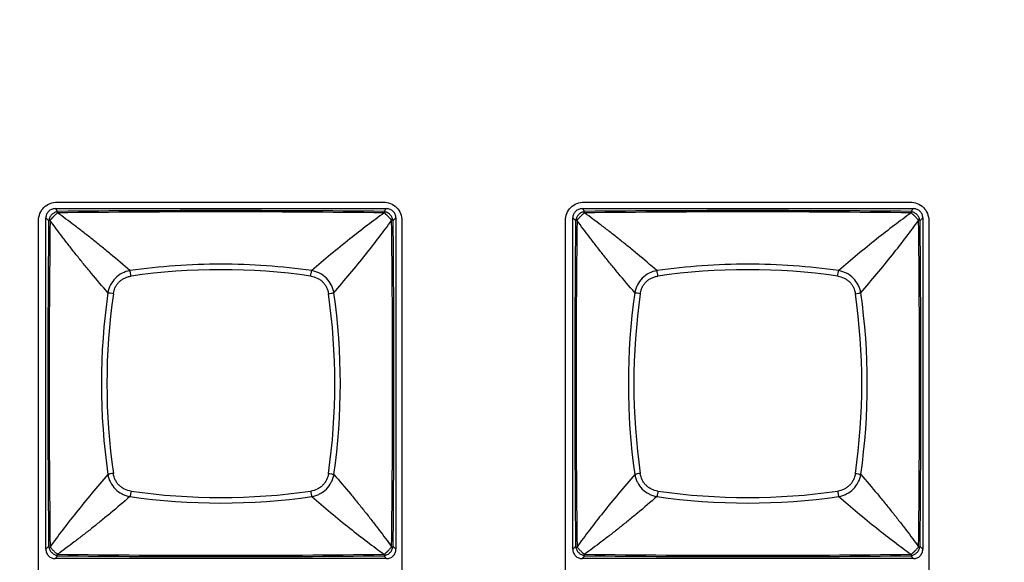
# Model space of a CAD drawing. Units: millimetres. Extents: x 16922 to 18643, y -9887 to -9011.
# Drawn here: x 17074 to 17127, y -9298 to -9269 of the extents above; entities that cross this region are included whole.
import ezdxf

# ---------------------------------------------------------------- set-up
doc = ezdxf.new("R2010")
doc.units = ezdxf.units.MM
doc.header["$LTSCALE"] = 30.734
doc.header["$PDMODE"] = 3
doc.header["$PDSIZE"] = 8
doc.layers.get('0').update_dxf_attribs({"linetype": 'CONTINUOUS'})
doc.layers.get('Defpoints').update_dxf_attribs({"linetype": 'CONTINUOUS'})
doc.dimstyles.get("Standard").update_dxf_attribs({"dimscale": 5, "dimtxt": 3.5, "dimasz": 2.5, "dimexe": 1.5, "dimexo": 1, "dimtad": 1, "dimdec": 1, "dimdsep": 46, "dimtxsty": 'Standard', "dimcen": 0.09, "dimadec": 0, "dimazin": 0, "dimtp": 0.1, "dimtm": 0.1, "dimtfac": 1, "dimtdec": 1, "dimtofl": 0, "dimtmove": 0, "dimatfit": 3, "dimfxl": 1, "dimtolj": 1, "dimarcsym": 0})

# ---------------------------------------------------------------- blocks, each defined once
blk = doc.blocks.new('*D0')
at = {"color": 0, "lineweight": -2, "transparency": 16777216}
for p, q in [((16985.862, -9373.125), (16985.862, -9176.532)), ((17772.534, -9373.125), (17772.534, -9176.532)), ((16998.362, -9184.032), (17760.034, -9184.032))]:
    blk.add_line(p, q, dxfattribs=at)
at = {"color": 0, "transparency": 16777216}
for points in [[(16998.362, -9181.948), (16998.362, -9186.115), (16985.862, -9184.032)], [(17760.034, -9181.948), (17760.034, -9186.115), (17772.534, -9184.032)]]:
    blk.add_solid(points, dxfattribs=at)
at = {"layer": 'Defpoints', "color": 0, "transparency": 16777216}
for p in [(17772.534, -9184.032), (16985.862, -9378.125), (17772.534, -9378.125)]:
    blk.add_point(p, dxfattribs=at)
at = {"color": 0, "lineweight": 13, "transparency": 16777216, "insert": (17379.198, -9172.057), "char_height": 17.5, "attachment_point": 5}
blk.add_mtext('\\A1;787', dxfattribs=at)

msp = doc.modelspace()

# ---------------------------------------------------------------- linework, layer by layer
at = {"color": 7, "linetype": 'Continuous'}
for p, q in [((17076.201, -9279.042), (17093.523, -9279.042)), ((17104.201, -9279.042), (17121.523, -9279.042)), ((17076.232, -9279.54), (17076.09, -9279.394)), ((17076.09, -9279.394), (17093.705, -9279.394)), ((17093.563, -9279.54), (17093.705, -9279.394)), ((17104.232, -9279.54), (17104.09, -9279.394)), ((17104.09, -9279.394), (17121.705, -9279.394)), ((17121.563, -9279.54), (17121.705, -9279.394)), ((17075.21, -9335.355), (17075.21, -9280.033)), ((17075.598, -9297.501), (17075.598, -9279.887)), ((17075.744, -9280.028), (17075.598, -9279.887)), ((17075.824, -9280.019), (17075.816, -9279.996)), ((17093.573, -9279.62), (17093.595, -9279.612)), ((17094.198, -9279.887), (17094.052, -9280.028)), ((17094.198, -9279.887), (17094.198, -9297.501)), ((17094.514, -9280.033), (17094.514, -9335.355)), ((17103.21, -9335.355), (17103.21, -9280.033)), ((17103.598, -9297.501), (17103.598, -9279.887)), ((17103.744, -9280.028), (17103.598, -9279.887)), ((17103.824, -9280.019), (17103.816, -9279.996)), ((17121.573, -9279.62), (17121.595, -9279.612)), ((17122.198, -9279.887), (17122.052, -9280.028)), ((17122.198, -9279.887), (17122.198, -9297.501)), ((17122.514, -9280.033), (17122.514, -9335.355)), ((17075.744, -9297.36), (17075.598, -9297.501)), ((17094.052, -9297.36), (17094.198, -9297.501)), ((17103.744, -9297.36), (17103.598, -9297.501)), ((17122.052, -9297.36), (17122.198, -9297.501)), ((17076.232, -9297.848), (17076.09, -9297.994)), ((17076.222, -9297.768), (17076.2, -9297.776)), ((17093.563, -9297.848), (17093.705, -9297.994)), ((17093.596, -9297.776), (17093.573, -9297.768)), ((17104.232, -9297.848), (17104.09, -9297.994)), ((17104.222, -9297.768), (17104.2, -9297.776)), ((17121.563, -9297.848), (17121.705, -9297.994)), ((17121.596, -9297.776), (17121.573, -9297.768)), ((17093.705, -9297.994), (17076.09, -9297.994)), ((17121.705, -9297.994), (17104.09, -9297.994))]:
    msp.add_line(p, q, dxfattribs=at)
for centre, radius, start, end in [((17084.897, -9986.554), 706.988, 89.296884, 90.703039), ((17084.898, -10182.084), 902.586, 89.449914, 90.55011), ((17112.897, -9986.554), 706.988, 89.296884, 90.703039), ((17112.898, -10182.084), 902.586, 89.449914, 90.55011), ((17978.275, -9288.694), 902.573, 179.449906, 180.550118), ((17782.545, -9288.694), 706.775, 179.296705, 180.703285), ((17075.639, -9281.332), 1.808, 71.193, 71.9326), ((17091.23, -9279.094), 2.893, 341.3581, 341.8209), ((16386.752, -9288.694), 707.273, 359.297229, 0.702817), ((16191.533, -9288.694), 902.561, 359.449871, 0.550096), ((18006.275, -9288.694), 902.573, 179.449906, 180.550118), ((17810.545, -9288.694), 706.775, 179.296705, 180.703285), ((17103.639, -9281.332), 1.808, 71.193, 71.9326), ((17119.23, -9279.094), 2.893, 341.3581, 341.8209), ((16414.752, -9288.694), 707.273, 359.297229, 0.702817), ((16219.533, -9288.694), 902.561, 359.449871, 0.550096), ((17084.898, -9316.169), 33.531, 81.8111, 98.1889), ((17112.898, -9316.169), 33.531, 81.8111, 98.1889), ((17112.643, -9288.694), 34.093, 171.8551, 188.1449), ((17112.373, -9288.694), 33.531, 171.8111, 188.1889), ((17057.423, -9288.694), 33.531, 351.8111, 8.1889), ((17057.153, -9288.694), 34.094, 351.8551, 8.1449), ((17140.643, -9288.694), 34.093, 171.8551, 188.1449), ((17140.373, -9288.694), 33.531, 171.8111, 188.1889), ((17085.423, -9288.694), 33.531, 351.8111, 8.1889), ((17085.153, -9288.694), 34.094, 351.8551, 8.1449), ((17084.898, -9260.949), 34.093, 261.8551, 278.145), ((17084.898, -9261.219), 33.531, 261.8111, 278.1889), ((17112.898, -9260.949), 34.093, 261.8551, 278.145), ((17112.898, -9261.219), 33.531, 261.8111, 278.1889), ((17076.047, -9297.202), 0.341, 207.4212, 211.7926), ((17080.224, -9298.858), 4.646, 161.3072, 161.5945), ((17090.695, -9298.472), 3.457, 18.2208, 18.6077), ((17104.047, -9297.202), 0.341, 207.4212, 211.7926), ((17108.224, -9298.858), 4.646, 161.3072, 161.5945), ((17118.695, -9298.472), 3.457, 18.2208, 18.6077), ((17084.897, -8590.651), 707.17, 269.297124, 270.702915), ((17084.898, -8395.172), 902.718, 269.449986, 270.550021), ((17112.897, -8590.651), 707.17, 269.297124, 270.702915), ((17112.898, -8395.172), 902.718, 269.449986, 270.550021)]:
    msp.add_arc(centre, radius, start, end, dxfattribs=at)
for points, knots in [([(17075.21, -9280.033), (17075.21, -9279.771), (17075.365, -9279.381), (17075.811, -9279.091), (17076.07, -9279.042), (17076.201, -9279.042)], [0, 0, 0, 0, 0.5, 0.75, 1, 1, 1, 1]), ([(17093.523, -9279.042), (17093.785, -9279.042), (17094.175, -9279.197), (17094.465, -9279.643), (17094.514, -9279.902), (17094.514, -9280.033)], [0, 0, 0, 0, 0.5, 0.75, 1, 1, 1, 1]), ([(17103.21, -9280.033), (17103.21, -9279.771), (17103.365, -9279.381), (17103.811, -9279.091), (17104.07, -9279.042), (17104.201, -9279.042)], [0, 0, 0, 0, 0.5, 0.75, 1, 1, 1, 1]), ([(17121.523, -9279.042), (17121.785, -9279.042), (17122.175, -9279.197), (17122.465, -9279.643), (17122.514, -9279.902), (17122.514, -9280.033)], [0, 0, 0, 0, 0.5, 0.75, 1, 1, 1, 1]), ([(17076.09, -9279.394), (17076.026, -9279.394), (17075.896, -9279.419), (17075.732, -9279.528), (17075.623, -9279.693), (17075.598, -9279.823), (17075.598, -9279.887)], [0, 0, 0, 0, 0.250057, 0.500008, 0.749957, 1, 1, 1, 1]), ([(17076.209, -9279.553), (17076.184, -9279.558), (17076.13, -9279.572), (17076.025, -9279.615), (17075.904, -9279.7), (17075.818, -9279.821), (17075.775, -9279.927), (17075.762, -9279.98), (17075.756, -9280.006)], [0, 0, 0, 0, 0.116651, 0.24245, 0.500005, 0.757561, 0.883357, 1, 1, 1, 1]), ([(17076.209, -9279.553), (17076.204, -9279.556), (17076.198, -9279.562), (17076.193, -9279.572), (17076.191, -9279.58), (17076.191, -9279.586), (17076.191, -9279.591), (17076.192, -9279.595), (17076.193, -9279.6), (17076.194, -9279.603), (17076.195, -9279.606), (17076.196, -9279.608), (17076.197, -9279.609), (17076.198, -9279.61), (17076.199, -9279.611), (17076.2, -9279.612), (17076.2, -9279.612), (17076.2, -9279.612)], [0, 0, 0, 0, 0.260963, 0.373209, 0.483416, 0.596225, 0.654791, 0.715327, 0.778334, 0.844552, 0.879295, 0.9156, 0.934527, 0.954562, 0.97503, 0.989268, 1, 1, 1, 1]), ([(17076.232, -9279.54), (17076.226, -9279.543), (17076.219, -9279.547), (17076.211, -9279.552), (17076.209, -9279.553)], [0, 0, 0, 0, 0.746369, 1, 1, 1, 1]), ([(17093.586, -9279.553), (17093.584, -9279.552), (17093.577, -9279.547), (17093.569, -9279.543), (17093.563, -9279.54)], [0, 0, 0, 0, 0.253846, 1, 1, 1, 1]), ([(17094.039, -9280.006), (17094.033, -9279.98), (17094.02, -9279.926), (17093.977, -9279.821), (17093.891, -9279.7), (17093.771, -9279.615), (17093.665, -9279.572), (17093.612, -9279.558), (17093.586, -9279.553)], [0, 0, 0, 0, 0.116698, 0.242484, 0.500006, 0.757528, 0.883311, 1, 1, 1, 1]), ([(17093.595, -9279.612), (17093.595, -9279.612), (17093.596, -9279.612), (17093.598, -9279.61), (17093.599, -9279.608), (17093.601, -9279.604), (17093.603, -9279.6), (17093.604, -9279.594), (17093.605, -9279.587), (17093.604, -9279.577), (17093.599, -9279.564), (17093.591, -9279.556), (17093.586, -9279.553)], [0, 0, 0, 0, 0.02478, 0.045845, 0.084597, 0.155569, 0.221827, 0.284889, 0.404008, 0.516971, 0.738595, 1, 1, 1, 1]), ([(17094.198, -9279.887), (17094.198, -9279.823), (17094.173, -9279.693), (17094.063, -9279.528), (17093.899, -9279.419), (17093.769, -9279.394), (17093.705, -9279.394)], [0, 0, 0, 0, 0.250055, 0.500007, 0.749955, 1, 1, 1, 1]), ([(17104.09, -9279.394), (17104.026, -9279.394), (17103.896, -9279.419), (17103.732, -9279.528), (17103.623, -9279.693), (17103.598, -9279.823), (17103.598, -9279.887)], [0, 0, 0, 0, 0.250057, 0.500008, 0.749957, 1, 1, 1, 1]), ([(17104.209, -9279.553), (17104.184, -9279.558), (17104.13, -9279.572), (17104.025, -9279.615), (17103.904, -9279.7), (17103.818, -9279.821), (17103.775, -9279.927), (17103.762, -9279.98), (17103.756, -9280.006)], [0, 0, 0, 0, 0.116651, 0.24245, 0.500005, 0.757561, 0.883357, 1, 1, 1, 1]), ([(17104.209, -9279.553), (17104.204, -9279.556), (17104.198, -9279.562), (17104.193, -9279.572), (17104.191, -9279.58), (17104.191, -9279.586), (17104.191, -9279.591), (17104.192, -9279.595), (17104.193, -9279.6), (17104.194, -9279.603), (17104.195, -9279.606), (17104.196, -9279.608), (17104.197, -9279.609), (17104.198, -9279.61), (17104.199, -9279.611), (17104.2, -9279.612), (17104.2, -9279.612), (17104.2, -9279.612)], [0, 0, 0, 0, 0.260963, 0.373209, 0.483416, 0.596225, 0.654791, 0.715327, 0.778334, 0.844552, 0.879295, 0.9156, 0.934527, 0.954562, 0.97503, 0.989268, 1, 1, 1, 1]), ([(17104.232, -9279.54), (17104.226, -9279.543), (17104.219, -9279.547), (17104.211, -9279.552), (17104.209, -9279.553)], [0, 0, 0, 0, 0.746369, 1, 1, 1, 1]), ([(17121.586, -9279.553), (17121.584, -9279.552), (17121.577, -9279.547), (17121.569, -9279.543), (17121.563, -9279.54)], [0, 0, 0, 0, 0.253846, 1, 1, 1, 1]), ([(17122.039, -9280.006), (17122.033, -9279.98), (17122.02, -9279.926), (17121.977, -9279.821), (17121.891, -9279.7), (17121.771, -9279.615), (17121.665, -9279.572), (17121.612, -9279.558), (17121.586, -9279.553)], [0, 0, 0, 0, 0.116698, 0.242484, 0.500006, 0.757528, 0.883311, 1, 1, 1, 1]), ([(17121.595, -9279.612), (17121.595, -9279.612), (17121.596, -9279.612), (17121.598, -9279.61), (17121.599, -9279.608), (17121.601, -9279.604), (17121.603, -9279.6), (17121.604, -9279.594), (17121.605, -9279.587), (17121.604, -9279.577), (17121.599, -9279.564), (17121.591, -9279.556), (17121.586, -9279.553)], [0, 0, 0, 0, 0.02478, 0.045845, 0.084597, 0.155569, 0.221827, 0.284889, 0.404008, 0.516971, 0.738595, 1, 1, 1, 1]), ([(17122.198, -9279.887), (17122.198, -9279.823), (17122.173, -9279.693), (17122.063, -9279.528), (17121.899, -9279.419), (17121.769, -9279.394), (17121.705, -9279.394)], [0, 0, 0, 0, 0.250055, 0.500007, 0.749955, 1, 1, 1, 1]), ([(17075.756, -9280.006), (17075.755, -9280.008), (17075.751, -9280.015), (17075.747, -9280.023), (17075.744, -9280.028)], [0, 0, 0, 0, 0.253953, 1, 1, 1, 1]), ([(17075.814, -9279.995), (17075.812, -9279.992), (17075.806, -9279.99), (17075.795, -9279.987), (17075.782, -9279.987), (17075.767, -9279.993), (17075.76, -9280.001), (17075.756, -9280.006)], [0, 0, 0, 0, 0.146182, 0.274998, 0.508001, 0.733475, 1, 1, 1, 1]), ([(17076.071, -9279.747), (17076.065, -9279.754), (17076.051, -9279.766), (17076.03, -9279.785), (17076.01, -9279.805), (17075.99, -9279.825), (17075.971, -9279.846), (17075.952, -9279.866), (17075.934, -9279.885), (17075.917, -9279.904), (17075.901, -9279.922), (17075.883, -9279.944), (17075.863, -9279.966), (17075.839, -9279.986), (17075.823, -9279.994), (17075.816, -9279.997)], [0, 0, 0, 0, 0.076092, 0.155638, 0.234558, 0.313959, 0.392802, 0.469768, 0.543612, 0.614107, 0.68158, 0.745067, 0.853581, 0.936345, 1, 1, 1, 1]), ([(17078.893, -9283.864), (17078.595, -9283.523), (17078.163, -9283.013), (17077.606, -9282.335), (17077.213, -9281.847), (17076.838, -9281.372), (17076.373, -9280.767), (17076.039, -9280.316), (17075.824, -9280.019)], [0, 0, 0, 0, 0.275904, 0.407595, 0.534883, 0.65781, 0.776419, 1, 1, 1, 1]), ([(17076.2, -9279.612), (17076.198, -9279.617), (17076.194, -9279.626), (17076.186, -9279.639), (17076.174, -9279.654), (17076.151, -9279.676), (17076.116, -9279.707), (17076.086, -9279.733), (17076.071, -9279.747)], [0, 0, 0, 0, 0.07246, 0.155499, 0.25529, 0.373551, 0.660994, 1, 1, 1, 1]), ([(17080.068, -9282.689), (17079.727, -9282.391), (17079.217, -9281.959), (17078.538, -9281.402), (17078.051, -9281.009), (17077.575, -9280.634), (17076.97, -9280.17), (17076.519, -9279.835), (17076.222, -9279.62)], [0, 0, 0, 0, 0.275903, 0.407596, 0.534884, 0.65781, 0.776419, 1, 1, 1, 1]), ([(17093.573, -9279.62), (17093.275, -9279.835), (17092.663, -9280.29), (17091.369, -9281.298), (17090.391, -9282.114), (17089.728, -9282.689)], [0, 0, 0, 0, 0.223645, 0.46514, 1, 1, 1, 1]), ([(17090.902, -9283.864), (17091.477, -9283.201), (17092.294, -9282.223), (17093.302, -9280.929), (17093.757, -9280.316), (17093.972, -9280.019)], [0, 0, 0, 0, 0.534861, 0.776357, 1, 1, 1, 1]), ([(17093.845, -9279.868), (17093.833, -9279.854), (17093.807, -9279.827), (17093.774, -9279.793), (17093.746, -9279.767), (17093.726, -9279.749), (17093.707, -9279.731), (17093.682, -9279.708), (17093.654, -9279.685), (17093.625, -9279.659), (17093.606, -9279.635), (17093.598, -9279.619), (17093.595, -9279.612)], [0, 0, 0, 0, 0.155262, 0.314192, 0.392991, 0.470007, 0.543922, 0.61454, 0.745705, 0.854077, 0.93627, 1, 1, 1, 1]), ([(17093.979, -9279.997), (17093.975, -9279.995), (17093.966, -9279.991), (17093.953, -9279.982), (17093.938, -9279.97), (17093.916, -9279.948), (17093.885, -9279.913), (17093.86, -9279.883), (17093.845, -9279.868)], [0, 0, 0, 0, 0.072516, 0.155567, 0.255184, 0.373261, 0.661, 1, 1, 1, 1]), ([(17094.039, -9280.006), (17094.036, -9280.001), (17094.028, -9279.992), (17094.012, -9279.987), (17093.998, -9279.987), (17093.987, -9279.991), (17093.981, -9279.994), (17093.979, -9279.997)], [0, 0, 0, 0, 0.261997, 0.484276, 0.716272, 0.845968, 1, 1, 1, 1]), ([(17094.052, -9280.028), (17094.049, -9280.023), (17094.045, -9280.015), (17094.04, -9280.008), (17094.039, -9280.006)], [0, 0, 0, 0, 0.746596, 1, 1, 1, 1]), ([(17103.756, -9280.006), (17103.755, -9280.008), (17103.751, -9280.015), (17103.747, -9280.023), (17103.744, -9280.028)], [0, 0, 0, 0, 0.253953, 1, 1, 1, 1]), ([(17103.814, -9279.995), (17103.812, -9279.992), (17103.806, -9279.99), (17103.795, -9279.987), (17103.782, -9279.987), (17103.767, -9279.993), (17103.76, -9280.001), (17103.756, -9280.006)], [0, 0, 0, 0, 0.146182, 0.274998, 0.508001, 0.733475, 1, 1, 1, 1]), ([(17104.071, -9279.747), (17104.065, -9279.754), (17104.051, -9279.766), (17104.03, -9279.785), (17104.01, -9279.805), (17103.99, -9279.825), (17103.971, -9279.846), (17103.952, -9279.866), (17103.934, -9279.885), (17103.917, -9279.904), (17103.901, -9279.922), (17103.883, -9279.944), (17103.863, -9279.966), (17103.839, -9279.986), (17103.823, -9279.994), (17103.816, -9279.997)], [0, 0, 0, 0, 0.076092, 0.155638, 0.234558, 0.313959, 0.392802, 0.469768, 0.543612, 0.614107, 0.68158, 0.745067, 0.853581, 0.936345, 1, 1, 1, 1]), ([(17106.893, -9283.864), (17106.595, -9283.523), (17106.163, -9283.013), (17105.606, -9282.335), (17105.213, -9281.847), (17104.838, -9281.372), (17104.373, -9280.767), (17104.039, -9280.316), (17103.824, -9280.019)], [0, 0, 0, 0, 0.275904, 0.407595, 0.534883, 0.65781, 0.776419, 1, 1, 1, 1]), ([(17104.2, -9279.612), (17104.198, -9279.617), (17104.194, -9279.626), (17104.186, -9279.639), (17104.174, -9279.654), (17104.151, -9279.676), (17104.116, -9279.707), (17104.086, -9279.733), (17104.071, -9279.747)], [0, 0, 0, 0, 0.07246, 0.155499, 0.25529, 0.373551, 0.660994, 1, 1, 1, 1]), ([(17108.068, -9282.689), (17107.727, -9282.391), (17107.217, -9281.959), (17106.538, -9281.402), (17106.051, -9281.009), (17105.575, -9280.634), (17104.97, -9280.17), (17104.519, -9279.835), (17104.222, -9279.62)], [0, 0, 0, 0, 0.275903, 0.407596, 0.534884, 0.65781, 0.776419, 1, 1, 1, 1]), ([(17121.573, -9279.62), (17121.275, -9279.835), (17120.663, -9280.29), (17119.369, -9281.298), (17118.391, -9282.114), (17117.728, -9282.689)], [0, 0, 0, 0, 0.223645, 0.46514, 1, 1, 1, 1]), ([(17118.902, -9283.864), (17119.477, -9283.201), (17120.294, -9282.223), (17121.302, -9280.929), (17121.757, -9280.316), (17121.972, -9280.019)], [0, 0, 0, 0, 0.534861, 0.776357, 1, 1, 1, 1]), ([(17121.845, -9279.868), (17121.833, -9279.854), (17121.807, -9279.827), (17121.774, -9279.793), (17121.746, -9279.767), (17121.726, -9279.749), (17121.707, -9279.731), (17121.682, -9279.708), (17121.654, -9279.685), (17121.625, -9279.659), (17121.606, -9279.635), (17121.598, -9279.619), (17121.595, -9279.612)], [0, 0, 0, 0, 0.155262, 0.314192, 0.392991, 0.470007, 0.543922, 0.61454, 0.745705, 0.854077, 0.93627, 1, 1, 1, 1]), ([(17121.979, -9279.997), (17121.975, -9279.995), (17121.966, -9279.991), (17121.953, -9279.982), (17121.938, -9279.97), (17121.916, -9279.948), (17121.885, -9279.913), (17121.86, -9279.883), (17121.845, -9279.868)], [0, 0, 0, 0, 0.072516, 0.155567, 0.255184, 0.373261, 0.661, 1, 1, 1, 1]), ([(17122.039, -9280.006), (17122.036, -9280.001), (17122.028, -9279.992), (17122.012, -9279.987), (17121.998, -9279.987), (17121.987, -9279.991), (17121.981, -9279.994), (17121.979, -9279.997)], [0, 0, 0, 0, 0.261997, 0.484276, 0.716272, 0.845968, 1, 1, 1, 1]), ([(17122.052, -9280.028), (17122.049, -9280.023), (17122.045, -9280.015), (17122.04, -9280.008), (17122.039, -9280.006)], [0, 0, 0, 0, 0.746596, 1, 1, 1, 1]), ([(17080.067, -9282.689), (17079.923, -9282.715), (17079.639, -9282.809), (17079.276, -9283.073), (17079.013, -9283.436), (17078.919, -9283.72), (17078.893, -9283.864)], [0, 0, 0, 0, 0.24923, 0.500035, 0.750827, 1, 1, 1, 1]), ([(17080.122, -9282.98), (17080.115, -9282.925), (17080.103, -9282.846), (17080.083, -9282.749), (17080.073, -9282.708), (17080.067, -9282.69)], [0, 0, 0, 0, 0.566089, 0.809647, 1, 1, 1, 1]), ([(17089.728, -9282.689), (17088.93, -9282.575), (17087.322, -9282.403), (17084.898, -9282.317), (17082.473, -9282.403), (17080.866, -9282.575), (17080.068, -9282.689)], [0, 0, 0, 0, 0.249662, 0.5, 0.750338, 1, 1, 1, 1]), ([(17089.674, -9282.98), (17089.681, -9282.925), (17089.693, -9282.846), (17089.712, -9282.749), (17089.723, -9282.707), (17089.728, -9282.689)], [0, 0, 0, 0, 0.566173, 0.809715, 1, 1, 1, 1]), ([(17090.902, -9283.864), (17090.889, -9283.792), (17090.853, -9283.649), (17090.739, -9283.376), (17090.519, -9283.072), (17090.215, -9282.853), (17089.943, -9282.739), (17089.8, -9282.702), (17089.728, -9282.689)], [0, 0, 0, 0, 0.12448, 0.249564, 0.500035, 0.750491, 0.87554, 1, 1, 1, 1]), ([(17108.067, -9282.689), (17107.923, -9282.715), (17107.639, -9282.809), (17107.276, -9283.073), (17107.013, -9283.436), (17106.919, -9283.72), (17106.893, -9283.864)], [0, 0, 0, 0, 0.24923, 0.500035, 0.750827, 1, 1, 1, 1]), ([(17108.122, -9282.98), (17108.115, -9282.925), (17108.103, -9282.846), (17108.083, -9282.749), (17108.073, -9282.708), (17108.067, -9282.69)], [0, 0, 0, 0, 0.566089, 0.809647, 1, 1, 1, 1]), ([(17117.728, -9282.689), (17116.93, -9282.575), (17115.322, -9282.403), (17112.898, -9282.317), (17110.473, -9282.403), (17108.866, -9282.575), (17108.068, -9282.689)], [0, 0, 0, 0, 0.249662, 0.5, 0.750338, 1, 1, 1, 1]), ([(17117.674, -9282.98), (17117.681, -9282.925), (17117.693, -9282.846), (17117.712, -9282.749), (17117.723, -9282.707), (17117.728, -9282.689)], [0, 0, 0, 0, 0.566173, 0.809715, 1, 1, 1, 1]), ([(17118.902, -9283.864), (17118.889, -9283.792), (17118.853, -9283.649), (17118.739, -9283.376), (17118.519, -9283.072), (17118.215, -9282.853), (17117.943, -9282.739), (17117.8, -9282.702), (17117.728, -9282.689)], [0, 0, 0, 0, 0.12448, 0.249564, 0.500035, 0.750491, 0.87554, 1, 1, 1, 1]), ([(17079.184, -9283.918), (17079.195, -9283.859), (17079.213, -9283.772), (17079.25, -9283.659), (17079.285, -9283.577), (17079.327, -9283.498), (17079.392, -9283.398), (17079.488, -9283.284), (17079.602, -9283.188), (17079.702, -9283.123), (17079.781, -9283.081), (17079.863, -9283.046), (17079.976, -9283.009), (17080.063, -9282.991), (17080.121, -9282.981)], [0, 0, 0, 0, 0.124777, 0.187179, 0.249646, 0.312229, 0.374873, 0.500013, 0.625142, 0.687782, 0.750364, 0.812832, 0.87523, 1, 1, 1, 1]), ([(17089.674, -9282.98), (17089.791, -9282.997), (17089.965, -9283.048), (17090.17, -9283.169), (17090.308, -9283.284), (17090.423, -9283.421), (17090.543, -9283.627), (17090.594, -9283.801), (17090.611, -9283.918)], [0, 0, 0, 0, 0.249396, 0.374631, 0.500013, 0.625389, 0.75062, 1, 1, 1, 1]), ([(17107.184, -9283.918), (17107.195, -9283.859), (17107.213, -9283.772), (17107.25, -9283.659), (17107.285, -9283.577), (17107.327, -9283.498), (17107.392, -9283.398), (17107.488, -9283.284), (17107.602, -9283.188), (17107.702, -9283.123), (17107.781, -9283.081), (17107.863, -9283.046), (17107.976, -9283.009), (17108.063, -9282.991), (17108.121, -9282.981)], [0, 0, 0, 0, 0.124777, 0.187179, 0.249646, 0.312229, 0.374873, 0.500013, 0.625142, 0.687782, 0.750364, 0.812832, 0.87523, 1, 1, 1, 1]), ([(17117.674, -9282.98), (17117.791, -9282.997), (17117.965, -9283.048), (17118.17, -9283.169), (17118.308, -9283.284), (17118.423, -9283.421), (17118.543, -9283.627), (17118.594, -9283.801), (17118.611, -9283.918)], [0, 0, 0, 0, 0.249396, 0.374631, 0.500013, 0.625389, 0.75062, 1, 1, 1, 1]), ([(17079.184, -9283.918), (17079.129, -9283.911), (17079.05, -9283.899), (17078.953, -9283.88), (17078.911, -9283.869), (17078.893, -9283.864)], [0, 0, 0, 0, 0.566091, 0.809648, 1, 1, 1, 1]), ([(17090.611, -9283.918), (17090.667, -9283.911), (17090.746, -9283.899), (17090.843, -9283.879), (17090.884, -9283.869), (17090.902, -9283.864)], [0, 0, 0, 0, 0.566178, 0.809719, 1, 1, 1, 1]), ([(17107.184, -9283.918), (17107.129, -9283.911), (17107.05, -9283.899), (17106.953, -9283.88), (17106.911, -9283.869), (17106.893, -9283.864)], [0, 0, 0, 0, 0.566091, 0.809648, 1, 1, 1, 1]), ([(17118.611, -9283.918), (17118.667, -9283.911), (17118.746, -9283.899), (17118.843, -9283.879), (17118.884, -9283.869), (17118.902, -9283.864)], [0, 0, 0, 0, 0.566178, 0.809719, 1, 1, 1, 1]), ([(17078.893, -9293.524), (17078.318, -9294.187), (17077.502, -9295.165), (17076.493, -9296.459), (17076.038, -9297.072), (17075.824, -9297.369)], [0, 0, 0, 0, 0.534861, 0.776357, 1, 1, 1, 1]), ([(17079.184, -9293.47), (17079.129, -9293.477), (17079.049, -9293.489), (17078.953, -9293.509), (17078.911, -9293.519), (17078.893, -9293.524)], [0, 0, 0, 0, 0.566178, 0.809719, 1, 1, 1, 1]), ([(17078.893, -9293.524), (17078.906, -9293.596), (17078.943, -9293.739), (17079.056, -9294.012), (17079.276, -9294.316), (17079.58, -9294.535), (17079.852, -9294.649), (17079.995, -9294.686), (17080.067, -9294.699)], [0, 0, 0, 0, 0.12448, 0.249565, 0.500035, 0.750491, 0.87554, 1, 1, 1, 1]), ([(17080.122, -9294.408), (17080.005, -9294.391), (17079.83, -9294.34), (17079.625, -9294.22), (17079.488, -9294.104), (17079.372, -9293.967), (17079.252, -9293.761), (17079.201, -9293.587), (17079.184, -9293.47)], [0, 0, 0, 0, 0.249397, 0.374631, 0.500013, 0.62539, 0.75062, 1, 1, 1, 1]), ([(17090.611, -9293.47), (17090.594, -9293.587), (17090.543, -9293.761), (17090.423, -9293.967), (17090.308, -9294.104), (17090.17, -9294.22), (17089.965, -9294.34), (17089.791, -9294.391), (17089.674, -9294.408)], [0, 0, 0, 0, 0.249397, 0.374631, 0.500013, 0.62539, 0.75062, 1, 1, 1, 1]), ([(17089.728, -9294.699), (17089.8, -9294.686), (17089.943, -9294.649), (17090.215, -9294.535), (17090.519, -9294.316), (17090.739, -9294.012), (17090.853, -9293.739), (17090.889, -9293.596), (17090.902, -9293.524)], [0, 0, 0, 0, 0.12448, 0.249565, 0.500035, 0.750491, 0.87554, 1, 1, 1, 1]), ([(17090.611, -9293.47), (17090.667, -9293.477), (17090.746, -9293.489), (17090.843, -9293.509), (17090.884, -9293.519), (17090.902, -9293.524)], [0, 0, 0, 0, 0.566091, 0.809648, 1, 1, 1, 1]), ([(17090.902, -9293.524), (17091.2, -9293.865), (17091.633, -9294.375), (17092.19, -9295.053), (17092.583, -9295.541), (17092.957, -9296.016), (17093.422, -9296.621), (17093.756, -9297.072), (17093.972, -9297.369)], [0, 0, 0, 0, 0.275904, 0.407595, 0.534883, 0.65781, 0.776419, 1, 1, 1, 1]), ([(17106.893, -9293.524), (17106.318, -9294.187), (17105.502, -9295.165), (17104.493, -9296.459), (17104.038, -9297.072), (17103.824, -9297.369)], [0, 0, 0, 0, 0.534861, 0.776357, 1, 1, 1, 1]), ([(17107.184, -9293.47), (17107.129, -9293.477), (17107.049, -9293.489), (17106.953, -9293.509), (17106.911, -9293.519), (17106.893, -9293.524)], [0, 0, 0, 0, 0.566178, 0.809719, 1, 1, 1, 1]), ([(17106.893, -9293.524), (17106.906, -9293.596), (17106.943, -9293.739), (17107.056, -9294.012), (17107.276, -9294.316), (17107.58, -9294.535), (17107.852, -9294.649), (17107.995, -9294.686), (17108.067, -9294.699)], [0, 0, 0, 0, 0.12448, 0.249565, 0.500035, 0.750491, 0.87554, 1, 1, 1, 1]), ([(17108.122, -9294.408), (17108.005, -9294.391), (17107.83, -9294.34), (17107.625, -9294.22), (17107.488, -9294.104), (17107.372, -9293.967), (17107.252, -9293.761), (17107.201, -9293.587), (17107.184, -9293.47)], [0, 0, 0, 0, 0.249397, 0.374631, 0.500013, 0.62539, 0.75062, 1, 1, 1, 1]), ([(17118.611, -9293.47), (17118.594, -9293.587), (17118.543, -9293.761), (17118.423, -9293.967), (17118.308, -9294.104), (17118.17, -9294.22), (17117.965, -9294.34), (17117.791, -9294.391), (17117.674, -9294.408)], [0, 0, 0, 0, 0.249397, 0.374631, 0.500013, 0.62539, 0.75062, 1, 1, 1, 1]), ([(17117.728, -9294.699), (17117.8, -9294.686), (17117.943, -9294.649), (17118.215, -9294.535), (17118.519, -9294.316), (17118.739, -9294.012), (17118.853, -9293.739), (17118.889, -9293.596), (17118.902, -9293.524)], [0, 0, 0, 0, 0.12448, 0.249565, 0.500035, 0.750491, 0.87554, 1, 1, 1, 1]), ([(17118.611, -9293.47), (17118.667, -9293.477), (17118.746, -9293.489), (17118.843, -9293.509), (17118.884, -9293.519), (17118.902, -9293.524)], [0, 0, 0, 0, 0.566091, 0.809648, 1, 1, 1, 1]), ([(17118.902, -9293.524), (17119.2, -9293.865), (17119.633, -9294.375), (17120.19, -9295.053), (17120.583, -9295.541), (17120.957, -9296.016), (17121.422, -9296.621), (17121.756, -9297.072), (17121.972, -9297.369)], [0, 0, 0, 0, 0.275904, 0.407595, 0.534883, 0.65781, 0.776419, 1, 1, 1, 1]), ([(17080.068, -9294.699), (17079.727, -9294.997), (17079.217, -9295.429), (17078.538, -9295.986), (17078.051, -9296.379), (17077.575, -9296.754), (17076.97, -9297.219), (17076.519, -9297.553), (17076.222, -9297.768)], [0, 0, 0, 0, 0.275904, 0.407595, 0.534883, 0.65781, 0.776419, 1, 1, 1, 1]), ([(17080.122, -9294.408), (17080.115, -9294.463), (17080.103, -9294.542), (17080.083, -9294.639), (17080.073, -9294.681), (17080.067, -9294.699)], [0, 0, 0, 0, 0.566091, 0.809648, 1, 1, 1, 1]), ([(17089.674, -9294.408), (17089.681, -9294.463), (17089.693, -9294.542), (17089.712, -9294.639), (17089.723, -9294.681), (17089.728, -9294.699)], [0, 0, 0, 0, 0.566178, 0.809719, 1, 1, 1, 1]), ([(17089.728, -9294.699), (17090.391, -9295.274), (17091.369, -9296.09), (17092.663, -9297.099), (17093.276, -9297.553), (17093.573, -9297.768)], [0, 0, 0, 0, 0.534861, 0.776357, 1, 1, 1, 1]), ([(17108.068, -9294.699), (17107.727, -9294.997), (17107.217, -9295.429), (17106.538, -9295.986), (17106.051, -9296.379), (17105.575, -9296.754), (17104.97, -9297.219), (17104.519, -9297.553), (17104.222, -9297.768)], [0, 0, 0, 0, 0.275904, 0.407595, 0.534883, 0.65781, 0.776419, 1, 1, 1, 1]), ([(17108.122, -9294.408), (17108.115, -9294.463), (17108.103, -9294.542), (17108.083, -9294.639), (17108.073, -9294.681), (17108.067, -9294.699)], [0, 0, 0, 0, 0.566091, 0.809648, 1, 1, 1, 1]), ([(17117.674, -9294.408), (17117.681, -9294.463), (17117.693, -9294.542), (17117.712, -9294.639), (17117.723, -9294.681), (17117.728, -9294.699)], [0, 0, 0, 0, 0.566178, 0.809719, 1, 1, 1, 1]), ([(17117.728, -9294.699), (17118.391, -9295.274), (17119.369, -9296.09), (17120.663, -9297.099), (17121.276, -9297.553), (17121.573, -9297.768)], [0, 0, 0, 0, 0.534861, 0.776357, 1, 1, 1, 1]), ([(17075.756, -9297.382), (17075.76, -9297.387), (17075.767, -9297.396), (17075.781, -9297.401), (17075.791, -9297.401), (17075.799, -9297.4), (17075.806, -9297.398), (17075.811, -9297.396), (17075.814, -9297.394), (17075.815, -9297.392), (17075.816, -9297.392)], [0, 0, 0, 0, 0.261835, 0.483884, 0.59699, 0.716233, 0.845658, 0.917251, 0.957096, 1, 1, 1, 1]), ([(17075.756, -9297.382), (17075.762, -9297.408), (17075.775, -9297.462), (17075.818, -9297.567), (17075.904, -9297.688), (17076.025, -9297.773), (17076.13, -9297.816), (17076.184, -9297.83), (17076.209, -9297.835)], [0, 0, 0, 0, 0.116695, 0.242477, 0.499996, 0.757516, 0.883298, 1, 1, 1, 1]), ([(17093.586, -9297.835), (17093.612, -9297.83), (17093.665, -9297.816), (17093.771, -9297.773), (17093.891, -9297.688), (17093.977, -9297.567), (17094.02, -9297.462), (17094.033, -9297.408), (17094.039, -9297.382)], [0, 0, 0, 0, 0.116661, 0.24246, 0.50001, 0.757559, 0.883353, 1, 1, 1, 1]), ([(17093.979, -9297.391), (17093.981, -9297.394), (17093.987, -9297.398), (17093.998, -9297.401), (17094.012, -9297.402), (17094.028, -9297.396), (17094.036, -9297.387), (17094.039, -9297.382)], [0, 0, 0, 0, 0.15404, 0.283708, 0.515667, 0.737932, 1, 1, 1, 1]), ([(17094.039, -9297.382), (17094.04, -9297.38), (17094.045, -9297.373), (17094.049, -9297.365), (17094.052, -9297.36)], [0, 0, 0, 0, 0.253638, 1, 1, 1, 1]), ([(17103.756, -9297.382), (17103.76, -9297.387), (17103.767, -9297.396), (17103.781, -9297.401), (17103.791, -9297.401), (17103.799, -9297.4), (17103.806, -9297.398), (17103.811, -9297.396), (17103.814, -9297.394), (17103.815, -9297.392), (17103.816, -9297.392)], [0, 0, 0, 0, 0.261835, 0.483884, 0.59699, 0.716233, 0.845658, 0.917251, 0.957096, 1, 1, 1, 1]), ([(17103.756, -9297.382), (17103.762, -9297.408), (17103.775, -9297.462), (17103.818, -9297.567), (17103.904, -9297.688), (17104.025, -9297.773), (17104.13, -9297.816), (17104.184, -9297.83), (17104.209, -9297.835)], [0, 0, 0, 0, 0.116695, 0.242477, 0.499996, 0.757516, 0.883298, 1, 1, 1, 1]), ([(17121.586, -9297.835), (17121.612, -9297.83), (17121.665, -9297.816), (17121.771, -9297.773), (17121.891, -9297.688), (17121.977, -9297.567), (17122.02, -9297.462), (17122.033, -9297.408), (17122.039, -9297.382)], [0, 0, 0, 0, 0.116661, 0.24246, 0.50001, 0.757559, 0.883353, 1, 1, 1, 1]), ([(17121.979, -9297.391), (17121.981, -9297.394), (17121.987, -9297.398), (17121.998, -9297.401), (17122.012, -9297.402), (17122.028, -9297.396), (17122.036, -9297.387), (17122.039, -9297.382)], [0, 0, 0, 0, 0.15404, 0.283708, 0.515667, 0.737932, 1, 1, 1, 1]), ([(17122.039, -9297.382), (17122.04, -9297.38), (17122.045, -9297.373), (17122.049, -9297.365), (17122.052, -9297.36)], [0, 0, 0, 0, 0.253638, 1, 1, 1, 1]), ([(17075.598, -9297.501), (17075.598, -9297.566), (17075.623, -9297.695), (17075.732, -9297.86), (17075.896, -9297.969), (17076.026, -9297.994), (17076.09, -9297.994)], [0, 0, 0, 0, 0.250057, 0.500008, 0.749957, 1, 1, 1, 1]), ([(17075.816, -9297.391), (17075.824, -9297.394), (17075.843, -9297.405), (17075.869, -9297.43), (17075.901, -9297.465), (17075.923, -9297.49), (17075.936, -9297.504)], [0, 0, 0, 0, 0.15874, 0.378334, 0.661916, 1, 1, 1, 1]), ([(17075.936, -9297.504), (17075.949, -9297.518), (17075.975, -9297.547), (17076.016, -9297.589), (17076.058, -9297.63), (17076.099, -9297.667), (17076.137, -9297.699), (17076.173, -9297.732), (17076.194, -9297.758), (17076.2, -9297.776)], [0, 0, 0, 0, 0.151048, 0.308492, 0.464101, 0.611259, 0.743974, 0.853486, 1, 1, 1, 1]), ([(17076.2, -9297.776), (17076.198, -9297.778), (17076.194, -9297.784), (17076.191, -9297.795), (17076.19, -9297.808), (17076.196, -9297.824), (17076.204, -9297.832), (17076.209, -9297.835)], [0, 0, 0, 0, 0.153746, 0.283538, 0.515619, 0.737925, 1, 1, 1, 1]), ([(17076.209, -9297.835), (17076.211, -9297.836), (17076.219, -9297.841), (17076.226, -9297.845), (17076.232, -9297.848)], [0, 0, 0, 0, 0.253501, 1, 1, 1, 1]), ([(17093.563, -9297.848), (17093.569, -9297.845), (17093.577, -9297.841), (17093.584, -9297.836), (17093.586, -9297.835)], [0, 0, 0, 0, 0.746429, 1, 1, 1, 1]), ([(17093.586, -9297.835), (17093.591, -9297.832), (17093.598, -9297.826), (17093.603, -9297.816), (17093.604, -9297.809), (17093.605, -9297.801), (17093.604, -9297.794), (17093.603, -9297.788), (17093.601, -9297.785), (17093.6, -9297.782), (17093.599, -9297.78), (17093.598, -9297.779), (17093.597, -9297.778), (17093.597, -9297.777), (17093.595, -9297.776), (17093.595, -9297.776)], [0, 0, 0, 0, 0.261596, 0.374142, 0.484655, 0.59779, 0.717133, 0.780334, 0.846761, 0.881613, 0.918029, 0.937064, 0.957049, 0.978077, 1, 1, 1, 1]), ([(17093.595, -9297.776), (17093.599, -9297.769), (17093.606, -9297.753), (17093.626, -9297.729), (17093.654, -9297.704), (17093.676, -9297.685), (17093.687, -9297.675)], [0, 0, 0, 0, 0.165696, 0.380669, 0.663345, 1, 1, 1, 1]), ([(17093.687, -9297.675), (17093.695, -9297.669), (17093.705, -9297.659), (17093.719, -9297.646), (17093.734, -9297.632), (17093.754, -9297.614), (17093.776, -9297.592), (17093.799, -9297.57), (17093.828, -9297.54), (17093.861, -9297.503), (17093.896, -9297.462), (17093.926, -9297.429), (17093.953, -9297.405), (17093.971, -9297.395), (17093.979, -9297.391)], [0, 0, 0, 0, 0.070349, 0.10586, 0.142905, 0.219718, 0.297499, 0.375623, 0.453319, 0.602914, 0.737968, 0.850713, 0.935907, 1, 1, 1, 1]), ([(17093.705, -9297.994), (17093.769, -9297.994), (17093.899, -9297.969), (17094.063, -9297.86), (17094.173, -9297.695), (17094.198, -9297.566), (17094.198, -9297.501)], [0, 0, 0, 0, 0.250057, 0.500008, 0.749957, 1, 1, 1, 1]), ([(17103.598, -9297.501), (17103.598, -9297.566), (17103.623, -9297.695), (17103.732, -9297.86), (17103.896, -9297.969), (17104.026, -9297.994), (17104.09, -9297.994)], [0, 0, 0, 0, 0.250057, 0.500008, 0.749957, 1, 1, 1, 1]), ([(17103.816, -9297.391), (17103.824, -9297.394), (17103.843, -9297.405), (17103.869, -9297.43), (17103.901, -9297.465), (17103.923, -9297.49), (17103.936, -9297.504)], [0, 0, 0, 0, 0.15874, 0.378334, 0.661916, 1, 1, 1, 1]), ([(17103.936, -9297.504), (17103.949, -9297.518), (17103.975, -9297.547), (17104.016, -9297.589), (17104.058, -9297.63), (17104.099, -9297.667), (17104.137, -9297.699), (17104.173, -9297.732), (17104.194, -9297.758), (17104.2, -9297.776)], [0, 0, 0, 0, 0.151048, 0.308492, 0.464101, 0.611259, 0.743974, 0.853486, 1, 1, 1, 1]), ([(17104.2, -9297.776), (17104.198, -9297.778), (17104.194, -9297.784), (17104.191, -9297.795), (17104.19, -9297.808), (17104.196, -9297.824), (17104.204, -9297.832), (17104.209, -9297.835)], [0, 0, 0, 0, 0.153746, 0.283538, 0.515619, 0.737925, 1, 1, 1, 1]), ([(17104.209, -9297.835), (17104.211, -9297.836), (17104.219, -9297.841), (17104.226, -9297.845), (17104.232, -9297.848)], [0, 0, 0, 0, 0.253501, 1, 1, 1, 1]), ([(17121.563, -9297.848), (17121.569, -9297.845), (17121.577, -9297.841), (17121.584, -9297.836), (17121.586, -9297.835)], [0, 0, 0, 0, 0.746429, 1, 1, 1, 1]), ([(17121.586, -9297.835), (17121.591, -9297.832), (17121.598, -9297.826), (17121.603, -9297.816), (17121.604, -9297.809), (17121.605, -9297.801), (17121.604, -9297.794), (17121.603, -9297.788), (17121.601, -9297.785), (17121.6, -9297.782), (17121.599, -9297.78), (17121.598, -9297.779), (17121.597, -9297.778), (17121.597, -9297.777), (17121.595, -9297.776), (17121.595, -9297.776)], [0, 0, 0, 0, 0.261596, 0.374142, 0.484655, 0.59779, 0.717133, 0.780334, 0.846761, 0.881613, 0.918029, 0.937064, 0.957049, 0.978077, 1, 1, 1, 1]), ([(17121.595, -9297.776), (17121.599, -9297.769), (17121.606, -9297.753), (17121.626, -9297.729), (17121.654, -9297.704), (17121.676, -9297.685), (17121.687, -9297.675)], [0, 0, 0, 0, 0.165696, 0.380669, 0.663345, 1, 1, 1, 1]), ([(17121.687, -9297.675), (17121.695, -9297.669), (17121.705, -9297.659), (17121.719, -9297.646), (17121.734, -9297.632), (17121.754, -9297.614), (17121.776, -9297.592), (17121.799, -9297.57), (17121.828, -9297.54), (17121.861, -9297.503), (17121.896, -9297.462), (17121.926, -9297.429), (17121.953, -9297.405), (17121.971, -9297.395), (17121.979, -9297.391)], [0, 0, 0, 0, 0.070349, 0.10586, 0.142905, 0.219718, 0.297499, 0.375623, 0.453319, 0.602914, 0.737968, 0.850713, 0.935907, 1, 1, 1, 1]), ([(17121.705, -9297.994), (17121.769, -9297.994), (17121.899, -9297.969), (17122.063, -9297.86), (17122.173, -9297.695), (17122.198, -9297.566), (17122.198, -9297.501)], [0, 0, 0, 0, 0.250057, 0.500008, 0.749957, 1, 1, 1, 1])]:
    msp.add_open_spline(points, degree=3, knots=knots, dxfattribs=at)
for points in [[(17075.816, -9279.996), (17075.815, -9279.996), (17075.815, -9279.995), (17075.814, -9279.995)], [(17103.816, -9279.996), (17103.815, -9279.996), (17103.815, -9279.995), (17103.814, -9279.995)]]:
    msp.add_open_spline(points, degree=3, dxfattribs=at)

# ---------------------------------------------------------------- dimensions: what is measured, and where the dimension line sits
at = {"lineweight": 13}
dim = msp.add_linear_dim(base=(17772.534, -9184.032), p1=(16985.862, -9378.125), p2=(17772.534, -9378.125), dimstyle='Standard', override={"dimdec": 0}, dxfattribs=at)
dim.commit()
dim.dimension.update_dxf_attribs({"geometry": '*D0', "text_midpoint": (17379.198, -9172.057)})

doc.saveas('drawing.dxf')
